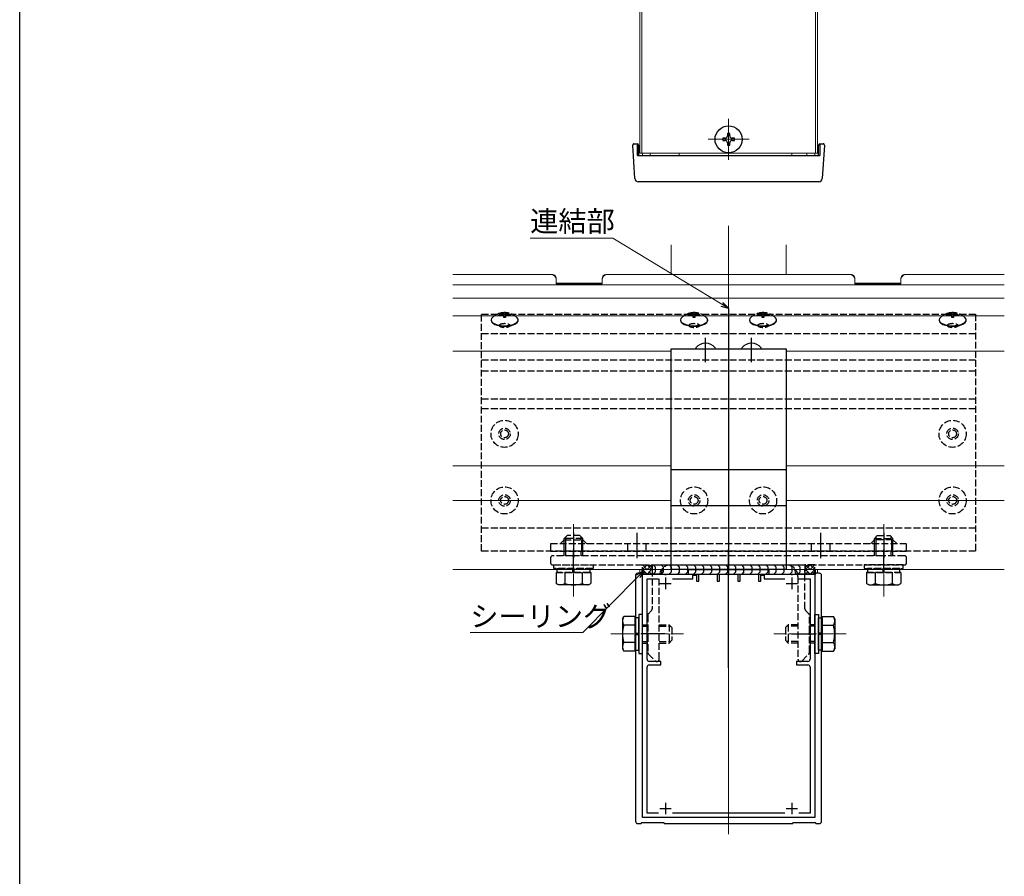
# Model space of a CAD drawing. Extents: x 0 to 990, y 0 to 1603.
# Drawn here: x 0 to 429, y 587 to 960 of the extents above; entities that cross this region are included whole.
import ezdxf

# ---------------------------------------------------------------- set-up
doc = ezdxf.new("R2010")
doc.units = 0
doc.linetypes.add('YCENTER_1', pattern=[13, 10, -1, 1, -1])
doc.linetypes.add('YHIDDEN_1', pattern=[4, 3, -1])
for name, color, linetype, lineweight in [('YKK_11', 7, 'CONTINUOUS', 30), ('YKK_12', 2, 'CONTINUOUS', 13), ('YKK_13', 4, 'CONTINUOUS', 30), ('YKK_D', 6, 'CONTINUOUS', 13)]:
    doc.layers.add(name, color=color, linetype=linetype, lineweight=lineweight)
doc.layers.add('YKK_ZWAK', color=7, linetype='CONTINUOUS')
doc.styles.get("Standard").update_dxf_attribs({"font": 'txt', "bigfont": 'BIGFONT'})

msp = doc.modelspace()

# ---------------------------------------------------------------- linework, layer by layer
at = {"layer": 'YKK_11', "linetype": 'ByBlock', "lineweight": -2}
for p, q in [((291.04, 718.31), (291.04, 720.31)), ((291.04, 720.31), (326.04, 720.31)), ((326.04, 720.31), (326.04, 718.31)), ((271.04, 612.31), (271.04, 718.31)), ((271.04, 718.31), (280.58, 718.31)), ((273.04, 681.31), (273.04, 716.31)), ((273.04, 716.31), (277.98, 716.31)), ((280.58, 718.31), (280.76, 718.19)), ((280.76, 718.19), (281.31, 718.19)), ((281.31, 718.19), (281.5, 718.31)), ((281.5, 718.31), (291.04, 718.31)), ((284.1, 716.31), (293.04, 716.31)), ((293.04, 716.31), (293.04, 717.81)), ((293.04, 717.81), (294.54, 717.81)), ((294.54, 717.81), (294.54, 715.31)), ((295.54, 715.31), (295.54, 718.31)), ((295.54, 718.31), (303.54, 718.31)), ((303.54, 718.31), (303.54, 715.31)), ((304.54, 715.31), (304.54, 718.31)), ((304.54, 718.31), (312.54, 718.31)), ((312.54, 718.31), (312.54, 715.31)), ((313.54, 715.31), (313.54, 718.31)), ((313.54, 718.31), (321.54, 718.31)), ((321.54, 718.31), (321.54, 715.31)), ((322.54, 715.31), (322.54, 717.81)), ((322.54, 717.81), (324.04, 717.81)), ((324.04, 717.81), (324.04, 716.31)), ((324.04, 716.31), (332.98, 716.31)), ((326.04, 718.31), (335.58, 718.31)), ((335.58, 718.31), (335.76, 718.19)), ((335.76, 718.19), (336.31, 718.19)), ((336.31, 718.19), (336.5, 718.31)), ((336.5, 718.31), (346.04, 718.31)), ((339.1, 716.31), (344.04, 716.31)), ((339.1, 716.31), (344.04, 716.31)), ((344.04, 716.31), (344.04, 681.31)), ((346.04, 718.31), (346.04, 612.31)), ((294.54, 715.31), (295.54, 715.31)), ((303.54, 715.31), (304.54, 715.31)), ((312.54, 715.31), (313.54, 715.31)), ((321.54, 715.31), (322.54, 715.31)), ((273.04, 614.31), (273.04, 677.81)), ((279.04, 680.31), (274.04, 680.31)), ((274.04, 678.81), (279.04, 678.81)), ((279.04, 678.81), (279.04, 680.31)), ((343.04, 680.31), (338.04, 680.31)), ((338.04, 680.31), (338.04, 678.81)), ((338.04, 678.81), (343.04, 678.81)), ((344.04, 677.81), (344.04, 614.31)), ((277.98, 614.31), (273.04, 614.31)), ((332.98, 614.31), (284.1, 614.31)), ((344.04, 614.31), (339.1, 614.31)), ((280.58, 612.31), (271.04, 612.31)), ((280.76, 612.43), (280.58, 612.31)), ((281.31, 612.43), (280.76, 612.43)), ((281.5, 612.31), (281.31, 612.43)), ((335.58, 612.31), (281.5, 612.31)), ((335.76, 612.43), (335.58, 612.31)), ((336.31, 612.43), (335.76, 612.43)), ((336.5, 612.31), (336.31, 612.43)), ((346.04, 612.31), (336.5, 612.31))]:
    msp.add_line(p, q, dxfattribs=at)
at = {"layer": 'YKK_11'}
for p, q in [((281.04, 716.81), (281.04, 711.81)), ((336.04, 716.81), (336.04, 711.81)), ((278.54, 714.31), (283.54, 714.31)), ((333.54, 714.31), (338.54, 714.31)), ((281.04, 618.81), (281.04, 613.81)), ((336.04, 618.81), (336.04, 613.81)), ((278.54, 616.31), (283.54, 616.31)), ((333.54, 616.31), (338.54, 616.31))]:
    msp.add_line(p, q, dxfattribs=at)
at = {"layer": 'YKK_11', "linetype": 'ByBlock', "lineweight": -2}
for centre, start, end in [((274.04, 681.31), 180, 270), ((274.04, 677.81), 90, 180), ((343.04, 681.31), 270, 360), ((343.04, 677.81), 0, 90)]:
    msp.add_arc(centre, 1, start, end, dxfattribs=at)
at = {"layer": 'YKK_12'}
for p, q in [((269.84, 1009.04), (269.84, 901.64)), ((270.74, 1009.44), (270.74, 901.64)), ((346.34, 1009.44), (346.34, 901.64)), ((347.24, 1009.04), (347.24, 901.64)), ((308.54, 916.54), (308.54, 898.74)), ((317.44, 907.64), (299.64, 907.64)), ((347.24, 901.64), (269.84, 901.64)), ((271.04, 900.64), (271.04, 901.64)), ((274.43, 901.64), (274.43, 900.64)), ((342.65, 900.64), (342.65, 901.64)), ((346.04, 900.64), (346.04, 901.64)), ((308.54, 869.99), (308.54, 605.08)), ((283.54, 861.69), (283.54, 848.78)), ((333.54, 861.69), (333.54, 848.78)), ((231.78, 848.78), (188.54, 848.78)), ((361.78, 848.78), (255.29, 848.78)), ((308.54, 848.78), (308.54, 816.4)), ((428.54, 848.78), (385.29, 848.78)), ((428.54, 844.27), (188.54, 844.27)), ((428.54, 838.49), (188.54, 838.49)), ((428.54, 830.74), (188.54, 830.74)), ((283.54, 815.4), (188.54, 815.4)), ((428.54, 815.4), (333.54, 815.4)), ((283.54, 765.4), (188.54, 765.4)), ((428.54, 765.4), (333.54, 765.4)), ((283.54, 750.4), (188.54, 750.4)), ((428.54, 750.4), (333.54, 750.4)), ((428.54, 720.4), (188.54, 720.4)), ((269.84, 718.71), (269.84, 720.41)), ((270.74, 718.44), (270.74, 720.41)), ((346.34, 718.44), (346.34, 720.41)), ((347.24, 718.71), (347.24, 720.41))]:
    msp.add_line(p, q, dxfattribs=at)
at = {"layer": 'YKK_12', "linetype": 'YHIDDEN_1'}
for p, q in [((287.04, 901.64), (287.04, 900.64)), ((336.04, 901.64), (336.04, 900.64))]:
    msp.add_line(p, q, dxfattribs=at)
at = {"layer": 'YKK_12', "linetype": 'Continuous'}
for p, q in [((233.54, 846.63), (233.54, 846.96)), ((233.54, 844.66), (233.54, 846.63)), ((253.54, 844.99), (233.54, 844.99)), ((253.54, 844.66), (233.54, 844.66)), ((253.54, 846.63), (253.54, 846.96)), ((253.54, 844.66), (253.54, 846.63)), ((363.54, 846.63), (363.54, 846.96)), ((363.54, 844.66), (363.54, 846.63)), ((363.54, 844.99), (383.54, 844.99)), ((363.54, 844.66), (383.54, 844.66)), ((383.54, 846.63), (383.54, 846.96)), ((383.54, 844.66), (383.54, 846.63))]:
    msp.add_line(p, q, dxfattribs=at)
at = {"layer": 'YKK_12', "linetype": 'YCENTER_1'}
for p, q in [((241.04, 708.6), (241.04, 740.1)), ((376.04, 708.6), (376.04, 740.1)), ((257.34, 692.3), (288.84, 692.3)), ((257.34, 692.3), (288.84, 692.3)), ((359.74, 692.3), (328.24, 692.3)), ((359.74, 692.3), (328.24, 692.3))]:
    msp.add_line(p, q, dxfattribs=at)
at = {"layer": 'YKK_12', "linetype": 'Continuous'}
for centre, radius, start, end in [((231.78, 847.04), 1.74, 33.1067, 98.18), ((231.24, 846.43), 2.35, 31.5681, 82.6638), ((255.29, 847.04), 1.74, 81.82, 146.8933), ((255.84, 846.43), 2.35, 97.3362, 148.4319), ((361.78, 847.04), 1.74, 33.1067, 98.18), ((361.24, 846.43), 2.35, 31.5681, 82.6638), ((385.29, 847.04), 1.74, 81.82, 146.8933), ((385.84, 846.43), 2.35, 97.3362, 148.4319), ((231.59, 846.96), 1.95, 0.0286, 32.1031), ((231.59, 846.63), 1.95, 0.0286, 32.1031), ((255.49, 846.96), 1.95, 147.8969, 179.9714), ((255.49, 846.63), 1.95, 147.8969, 179.9714), ((361.59, 846.96), 1.95, 0.0286, 32.1031), ((361.59, 846.63), 1.95, 0.0286, 32.1031), ((385.49, 846.96), 1.95, 147.8969, 179.9714), ((385.49, 846.63), 1.95, 147.8969, 179.9714)]:
    msp.add_arc(centre, radius, start, end, dxfattribs=at)
at = {"layer": 'YKK_13'}
for p, q in [((309.04, 910.14), (308.04, 910.14)), ((308.04, 910.14), (308.04, 909.14)), ((309.04, 909.14), (309.04, 910.14)), ((267.75, 890.55), (266.86, 905.11)), ((267.36, 905.64), (268.36, 905.64)), ((268.36, 905.64), (268.84, 905.64)), ((268.84, 905.64), (268.84, 905.11)), ((268.84, 900.64), (268.84, 905.11)), ((269.34, 905.14), (269.34, 900.64)), ((307.04, 908.14), (306.04, 908.14)), ((306.04, 908.14), (306.04, 907.14)), ((306.04, 907.14), (307.04, 907.14)), ((308.04, 906.14), (308.04, 905.14)), ((308.04, 905.14), (309.04, 905.14)), ((309.04, 905.14), (309.04, 906.14)), ((311.04, 908.14), (310.04, 908.14)), ((310.04, 907.14), (311.04, 907.14)), ((311.04, 907.14), (311.04, 908.14)), ((347.74, 900.64), (347.74, 905.14)), ((348.24, 905.64), (348.72, 905.64)), ((348.24, 905.64), (348.24, 905.11)), ((348.24, 905.11), (348.24, 900.64)), ((348.72, 905.64), (349.72, 905.64)), ((350.21, 905.11), (349.32, 890.55)), ((268.84, 900.64), (348.24, 900.64)), ((347.83, 889.14), (269.25, 889.14)), ((275.34, 722.31), (341.74, 722.31)), ((275.34, 722.31), (275.34, 718.31)), ((276.74, 721.31), (275.74, 722.31)), ((276.74, 719.31), (276.74, 721.31)), ((280.24, 721.31), (279.24, 722.31)), ((280.24, 719.31), (280.24, 721.31)), ((283.74, 721.31), (282.74, 722.31)), ((283.74, 719.31), (283.74, 721.31)), ((287.24, 721.31), (286.24, 722.31)), ((287.24, 719.31), (287.24, 721.31)), ((290.74, 721.31), (289.74, 722.31)), ((290.74, 719.31), (290.74, 721.31)), ((294.24, 721.31), (293.24, 722.31)), ((294.24, 719.31), (294.24, 721.31)), ((297.74, 721.31), (296.74, 722.31)), ((297.74, 719.31), (297.74, 721.31)), ((301.24, 721.31), (300.24, 722.31)), ((301.24, 719.31), (301.24, 721.31)), ((304.74, 721.31), (303.74, 722.31)), ((304.74, 719.31), (304.74, 721.31)), ((308.24, 721.31), (307.24, 722.31)), ((308.24, 719.31), (308.24, 721.31)), ((311.74, 721.31), (310.74, 722.31)), ((311.74, 719.31), (311.74, 721.31)), ((315.24, 721.31), (314.24, 722.31)), ((315.24, 719.31), (315.24, 721.31)), ((318.74, 721.31), (317.74, 722.31)), ((318.74, 719.31), (318.74, 721.31)), ((322.24, 721.31), (321.24, 722.31)), ((322.24, 719.31), (322.24, 721.31)), ((325.74, 721.31), (324.74, 722.31)), ((325.74, 719.31), (325.74, 721.31)), ((329.24, 721.31), (328.24, 722.31)), ((329.24, 719.31), (329.24, 721.31)), ((332.74, 721.31), (331.74, 722.31)), ((332.74, 719.31), (332.74, 721.31)), ((336.24, 721.31), (335.24, 722.31)), ((336.24, 719.31), (336.24, 721.31)), ((339.74, 721.31), (338.74, 722.31)), ((339.74, 719.31), (339.74, 721.31)), ((341.74, 722.31), (341.74, 718.31)), ((233.53, 718.3), (233.53, 714.18)), ((237.28, 718.3), (237.28, 714.18)), ((244.79, 718.28), (244.79, 714.18)), ((248.54, 718.3), (248.54, 714.18)), ((268.04, 717.71), (268.04, 610.71)), ((270.54, 718.71), (269.04, 718.71)), ((270.54, 718.71), (270.54, 718.44)), ((270.54, 718.44), (279.34, 718.44)), ((275.34, 718.31), (341.74, 718.31)), ((276.74, 719.31), (275.74, 718.31)), ((280.24, 719.31), (279.24, 718.31)), ((279.34, 718.44), (279.34, 718.71)), ((283.74, 719.31), (282.74, 718.31)), ((287.24, 719.31), (286.24, 718.31)), ((290.74, 719.31), (289.74, 718.31)), ((294.24, 719.31), (293.24, 718.31)), ((297.74, 719.31), (296.74, 718.31)), ((301.24, 719.31), (300.24, 718.31)), ((304.74, 719.31), (303.74, 718.31)), ((308.24, 719.31), (307.24, 718.31)), ((311.74, 719.31), (310.74, 718.31)), ((315.24, 719.31), (314.24, 718.31)), ((318.74, 719.31), (317.74, 718.31)), ((322.24, 719.31), (321.24, 718.31)), ((325.74, 719.31), (324.74, 718.31)), ((329.24, 719.31), (328.24, 718.31)), ((332.74, 719.31), (331.74, 718.31)), ((336.24, 719.31), (335.24, 718.31)), ((337.74, 718.44), (337.74, 718.71)), ((337.74, 718.44), (346.54, 718.44)), ((339.74, 719.31), (338.74, 718.31)), ((348.04, 718.71), (346.54, 718.71)), ((346.54, 718.44), (346.54, 718.71)), ((349.04, 610.71), (349.04, 717.71)), ((368.53, 718.3), (368.53, 714.18)), ((372.28, 718.28), (372.28, 714.18)), ((379.79, 718.3), (379.79, 714.18)), ((383.54, 718.3), (383.54, 714.18)), ((234.54, 713.6), (233.53, 714.18)), ((247.54, 713.6), (234.54, 713.6)), ((247.54, 713.6), (248.54, 714.18)), ((369.54, 713.6), (368.53, 714.18)), ((369.54, 713.6), (382.54, 713.6)), ((382.54, 713.6), (383.54, 714.18)), ((262.34, 698.8), (262.92, 699.81)), ((262.34, 698.8), (262.92, 699.81)), ((262.34, 698.8), (262.34, 685.8)), ((262.34, 698.8), (262.34, 685.8)), ((267.84, 699.81), (262.92, 699.81)), ((267.84, 699.81), (262.92, 699.81)), ((267.84, 684.8), (267.84, 699.81)), ((267.84, 684.8), (267.84, 699.81)), ((269.44, 699.35), (267.84, 699.35)), ((267.84, 699.35), (267.84, 685.25)), ((269.44, 699.35), (267.84, 699.35)), ((267.84, 699.35), (267.84, 685.25)), ((271.04, 700.8), (269.44, 700.8)), ((269.44, 700.8), (269.44, 683.8)), ((271.04, 700.8), (269.44, 700.8)), ((269.44, 700.8), (269.44, 683.8)), ((269.44, 685.25), (269.44, 699.35)), ((269.44, 685.25), (269.44, 699.35)), ((271.04, 683.8), (271.04, 700.8)), ((271.04, 683.8), (271.04, 700.8)), ((346.04, 700.8), (347.64, 700.8)), ((346.04, 683.8), (346.04, 700.8)), ((346.04, 700.8), (347.64, 700.8)), ((346.04, 683.8), (346.04, 700.8)), ((347.64, 700.8), (347.64, 683.8)), ((347.64, 700.8), (347.64, 683.8)), ((347.64, 699.35), (349.24, 699.35)), ((347.64, 685.25), (347.64, 699.35)), ((347.64, 699.35), (349.24, 699.35)), ((347.64, 685.25), (347.64, 699.35)), ((349.24, 684.8), (349.24, 699.81)), ((349.24, 699.81), (354.16, 699.81)), ((349.24, 684.8), (349.24, 699.81)), ((349.24, 699.81), (354.16, 699.81)), ((349.24, 699.35), (349.24, 685.25)), ((349.24, 699.35), (349.24, 685.25)), ((354.74, 698.8), (354.16, 699.81)), ((354.74, 698.8), (354.16, 699.81)), ((354.74, 698.8), (354.74, 685.8)), ((354.74, 698.8), (354.74, 685.8)), ((267.84, 696.05), (262.92, 696.05)), ((267.84, 696.05), (262.92, 696.05)), ((349.24, 696.05), (354.16, 696.05)), ((349.24, 696.05), (354.16, 696.05)), ((267.84, 692.55), (269.44, 692.55)), ((267.84, 692.55), (269.44, 692.55)), ((267.84, 692.05), (269.44, 692.05)), ((267.84, 692.05), (269.44, 692.05)), ((349.24, 692.55), (347.64, 692.55)), ((349.24, 692.55), (347.64, 692.55)), ((349.24, 692.05), (347.64, 692.05)), ((349.24, 692.05), (347.64, 692.05)), ((262.34, 685.8), (262.92, 684.8)), ((262.34, 685.8), (262.92, 684.8)), ((267.84, 688.55), (262.92, 688.55)), ((267.84, 688.55), (262.92, 688.55)), ((349.24, 688.55), (354.16, 688.55)), ((349.24, 688.55), (354.16, 688.55)), ((354.74, 685.8), (354.16, 684.8)), ((354.74, 685.8), (354.16, 684.8)), ((267.84, 684.8), (262.92, 684.8)), ((267.84, 684.8), (262.92, 684.8)), ((267.84, 685.25), (269.44, 685.25)), ((267.84, 685.25), (269.44, 685.25)), ((269.44, 683.8), (271.04, 683.8)), ((269.44, 683.8), (271.04, 683.8)), ((347.64, 683.8), (346.04, 683.8)), ((347.64, 683.8), (346.04, 683.8)), ((349.24, 685.25), (347.64, 685.25)), ((349.24, 685.25), (347.64, 685.25)), ((349.24, 684.8), (354.16, 684.8)), ((349.24, 684.8), (354.16, 684.8)), ((269.04, 609.71), (270.54, 609.71)), ((270.54, 610.1), (270.54, 609.71)), ((280.54, 610.1), (270.54, 610.1)), ((280.54, 609.71), (280.54, 610.1)), ((280.54, 609.71), (336.54, 609.71)), ((336.54, 609.71), (336.54, 610.1)), ((346.54, 610.1), (336.54, 610.1)), ((346.54, 609.71), (346.54, 610.1)), ((346.54, 609.71), (348.04, 609.71))]:
    msp.add_line(p, q, dxfattribs=at)
at = {"layer": 'YKK_13', "linetype": 'YHIDDEN_1', "lineweight": -2}
for p, q in [((201.04, 728.3), (201.04, 831.52)), ((201.04, 831.52), (416.04, 831.52)), ((416.04, 831.52), (416.04, 728.3)), ((201.04, 823.05), (416.04, 823.05)), ((201.04, 811.56), (416.04, 811.56)), ((201.04, 806.86), (416.04, 806.86)), ((201.04, 794.68), (416.04, 794.68)), ((201.04, 790.41), (416.04, 790.41)), ((201.04, 738.5), (416.04, 738.5)), ((235.24, 731.5), (237.04, 733.3)), ((237.04, 733.3), (245.04, 733.3)), ((245.04, 733.3), (246.84, 731.5)), ((372.04, 733.3), (370.24, 731.5)), ((380.04, 733.3), (372.04, 733.3)), ((381.84, 731.5), (380.04, 733.3)), ((386.04, 731.5), (231.04, 731.5)), ((231.04, 731.5), (231.04, 728.3)), ((386.04, 728.3), (386.04, 731.5)), ((416.04, 728.3), (201.04, 728.3)), ((231.04, 728.3), (386.04, 728.3)), ((231.04, 725.3), (231.04, 723.3)), ((240.58, 726.3), (232.04, 726.3)), ((240.76, 726.18), (240.58, 726.3)), ((241.31, 726.18), (240.76, 726.18)), ((241.5, 726.3), (241.31, 726.18)), ((375.58, 726.3), (241.5, 726.3)), ((375.76, 726.18), (375.58, 726.3)), ((376.31, 726.18), (375.76, 726.18)), ((376.5, 726.3), (376.31, 726.18)), ((385.04, 726.3), (376.5, 726.3)), ((386.04, 723.3), (386.04, 725.3)), ((232.04, 722.3), (273.34, 722.3)), ((275.34, 720.3), (275.34, 703.22)), ((283.34, 722.3), (308.08, 722.3)), ((308.08, 722.3), (308.26, 722.42)), ((308.26, 722.42), (308.81, 722.42)), ((308.81, 722.42), (309, 722.3)), ((309, 722.3), (333.74, 722.3)), ((341.74, 703.22), (341.74, 720.3)), ((343.74, 722.3), (385.04, 722.3)), ((278.34, 681.3), (278.34, 717.3)), ((338.74, 717.3), (338.74, 681.3)), ((273.34, 700.39), (273.34, 692.76)), ((275.04, 702.51), (273.63, 701.09)), ((343.44, 701.09), (342.03, 702.51)), ((343.74, 692.76), (343.74, 700.39)), ((273.34, 692.76), (273.46, 692.58)), ((273.46, 692.03), (273.34, 691.84)), ((273.34, 691.84), (273.34, 684.22)), ((273.46, 692.58), (273.46, 692.03)), ((343.62, 692.58), (343.74, 692.76)), ((343.62, 692.03), (343.62, 692.58)), ((343.74, 691.84), (343.62, 692.03)), ((343.74, 684.22), (343.74, 691.84)), ((273.63, 683.51), (276.54, 680.59)), ((340.53, 680.59), (343.44, 683.51)), ((277.25, 680.3), (277.34, 680.3)), ((339.74, 680.3), (339.82, 680.3))]:
    msp.add_line(p, q, dxfattribs=at)
at = {"layer": 'YKK_13', "linetype": 'YHIDDEN_1'}
for p, q in [((210.69, 831.6), (210.69, 832.14)), ((210.69, 831.3), (210.69, 831.6)), ((211.39, 832.14), (211.39, 831.6)), ((211.39, 831.3), (211.39, 831.6)), ((293.19, 831.6), (293.19, 832.14)), ((293.19, 831.3), (293.19, 831.6)), ((293.89, 832.14), (293.89, 831.6)), ((293.89, 831.3), (293.89, 831.6)), ((323.19, 831.6), (323.19, 832.14)), ((323.19, 831.3), (323.19, 831.6)), ((323.89, 832.14), (323.89, 831.6)), ((323.89, 831.3), (323.89, 831.6)), ((405.69, 831.6), (405.69, 832.14)), ((405.69, 831.3), (405.69, 831.6)), ((406.39, 832.14), (406.39, 831.6)), ((406.39, 831.3), (406.39, 831.6)), ((205.32, 829.59), (205.14, 828.97)), ((205.14, 828.97), (205.14, 828.75)), ((205.14, 828.97), (205.32, 828.35)), ((205.14, 828.75), (205.32, 828.13)), ((205.61, 829.95), (205.32, 829.59)), ((205.32, 828.35), (205.87, 827.77)), ((205.32, 828.13), (205.87, 827.55)), ((205.87, 827.77), (206.74, 827.27)), ((205.87, 827.55), (206.74, 827.04)), ((206.74, 827.27), (207.88, 826.87)), ((208.54, 830.93), (208.54, 831.23)), ((210.69, 830.02), (210.69, 831.3)), ((211.39, 830.44), (210.69, 830.44)), ((211.39, 831.3), (211.39, 830.02)), ((213.54, 831.23), (213.54, 830.93)), ((214.8, 827.05), (215.81, 827.51)), ((214.8, 826.83), (215.81, 827.28)), ((215.81, 827.51), (216.52, 828.06)), ((215.81, 827.28), (216.52, 827.83)), ((216.52, 829.89), (216.47, 829.95)), ((216.89, 829.29), (216.52, 829.89)), ((216.52, 828.06), (216.89, 828.66)), ((216.52, 827.83), (216.89, 828.44)), ((216.89, 828.66), (216.89, 829.29)), ((216.89, 828.44), (216.94, 828.75)), ((216.94, 828.75), (216.94, 828.97)), ((287.82, 829.59), (287.64, 828.97)), ((287.64, 828.97), (287.64, 828.75)), ((287.64, 828.97), (287.82, 828.35)), ((287.64, 828.75), (287.82, 828.13)), ((288.11, 829.95), (287.82, 829.59)), ((287.82, 828.35), (288.37, 827.77)), ((287.82, 828.13), (288.37, 827.55)), ((288.37, 827.77), (289.24, 827.27)), ((288.37, 827.55), (289.24, 827.04)), ((289.24, 827.27), (290.38, 826.87)), ((291.04, 830.93), (291.04, 831.23)), ((293.19, 830.02), (293.19, 831.3)), ((293.89, 830.44), (293.19, 830.44)), ((293.89, 831.3), (293.89, 830.02)), ((296.04, 831.23), (296.04, 830.93)), ((297.3, 827.05), (298.31, 827.51)), ((297.3, 826.83), (298.31, 827.28)), ((298.31, 827.51), (299.02, 828.06)), ((298.31, 827.28), (299.02, 827.83)), ((299.02, 829.89), (298.97, 829.95)), ((299.39, 829.29), (299.02, 829.89)), ((299.02, 828.06), (299.39, 828.66)), ((299.02, 827.83), (299.39, 828.44)), ((299.39, 828.66), (299.39, 829.29)), ((299.39, 828.44), (299.44, 828.75)), ((299.44, 828.75), (299.44, 828.97)), ((317.82, 829.59), (317.64, 828.97)), ((317.64, 828.97), (317.64, 828.75)), ((317.64, 828.97), (317.82, 828.35)), ((317.64, 828.75), (317.82, 828.13)), ((318.11, 829.95), (317.82, 829.59)), ((317.82, 828.35), (318.37, 827.77)), ((317.82, 828.13), (318.37, 827.55)), ((318.37, 827.77), (319.24, 827.27)), ((318.37, 827.55), (319.24, 827.04)), ((319.24, 827.27), (320.38, 826.87)), ((321.04, 830.93), (321.04, 831.23)), ((323.19, 830.02), (323.19, 831.3)), ((323.89, 830.44), (323.19, 830.44)), ((323.89, 831.3), (323.89, 830.02)), ((326.04, 831.23), (326.04, 830.93)), ((327.3, 827.05), (328.31, 827.51)), ((327.3, 826.83), (328.31, 827.28)), ((328.31, 827.51), (329.02, 828.06)), ((328.31, 827.28), (329.02, 827.83)), ((329.02, 829.89), (328.97, 829.95)), ((329.39, 829.29), (329.02, 829.89)), ((329.02, 828.06), (329.39, 828.66)), ((329.02, 827.83), (329.39, 828.44)), ((329.39, 828.66), (329.39, 829.29)), ((329.39, 828.44), (329.44, 828.75)), ((329.44, 828.75), (329.44, 828.97)), ((400.32, 829.59), (400.14, 828.97)), ((400.14, 828.97), (400.14, 828.75)), ((400.14, 828.97), (400.32, 828.35)), ((400.14, 828.75), (400.32, 828.13)), ((400.61, 829.95), (400.32, 829.59)), ((400.32, 828.35), (400.87, 827.77)), ((400.32, 828.13), (400.87, 827.55)), ((400.87, 827.77), (401.74, 827.27)), ((400.87, 827.55), (401.74, 827.04)), ((401.74, 827.27), (402.88, 826.87)), ((403.54, 830.93), (403.54, 831.23)), ((405.69, 830.02), (405.69, 831.3)), ((406.39, 830.44), (405.69, 830.44)), ((406.39, 831.3), (406.39, 830.02)), ((408.54, 831.23), (408.54, 830.93)), ((409.8, 827.05), (410.81, 827.51)), ((409.8, 826.83), (410.81, 827.28)), ((410.81, 827.51), (411.52, 828.06)), ((410.81, 827.28), (411.52, 827.83)), ((411.52, 829.89), (411.47, 829.95)), ((411.89, 829.29), (411.52, 829.89)), ((411.52, 828.06), (411.89, 828.66)), ((411.52, 827.83), (411.89, 828.44)), ((411.89, 828.66), (411.89, 829.29)), ((411.89, 828.44), (411.94, 828.75)), ((411.94, 828.75), (411.94, 828.97)), ((206.74, 827.04), (207.88, 826.64)), ((207.88, 826.87), (209.22, 826.6)), ((207.88, 826.64), (209.22, 826.38)), ((208.54, 826.49), (208.54, 826.39)), ((209.22, 826.6), (210.67, 826.49)), ((209.22, 826.38), (210.67, 826.26)), ((210.67, 826.49), (212.14, 826.53)), ((210.67, 826.26), (212.14, 826.3)), ((212.14, 826.53), (213.55, 826.72)), ((212.14, 826.3), (213.55, 826.49)), ((213.54, 826.39), (213.54, 826.49)), ((213.55, 826.72), (214.8, 827.05)), ((213.55, 826.49), (214.8, 826.83)), ((289.24, 827.04), (290.38, 826.64)), ((290.38, 826.87), (291.71, 826.6)), ((290.38, 826.64), (291.71, 826.38)), ((291.04, 826.49), (291.04, 826.39)), ((291.71, 826.6), (293.17, 826.49)), ((291.71, 826.38), (293.17, 826.26)), ((293.17, 826.49), (294.64, 826.53)), ((293.17, 826.26), (294.64, 826.3)), ((294.64, 826.53), (296.05, 826.72)), ((294.64, 826.3), (296.05, 826.49)), ((296.04, 826.39), (296.04, 826.49)), ((296.05, 826.72), (297.3, 827.05)), ((296.05, 826.49), (297.3, 826.83)), ((319.24, 827.04), (320.38, 826.64)), ((320.38, 826.87), (321.71, 826.6)), ((320.38, 826.64), (321.71, 826.38)), ((321.04, 826.49), (321.04, 826.39)), ((321.71, 826.6), (323.17, 826.49)), ((321.71, 826.38), (323.17, 826.26)), ((323.17, 826.49), (324.64, 826.53)), ((323.17, 826.26), (324.64, 826.3)), ((324.64, 826.53), (326.05, 826.72)), ((324.64, 826.3), (326.05, 826.49)), ((326.04, 826.39), (326.04, 826.49)), ((326.05, 826.72), (327.3, 827.05)), ((326.05, 826.49), (327.3, 826.83)), ((401.74, 827.04), (402.88, 826.64)), ((402.88, 826.87), (404.21, 826.6)), ((402.88, 826.64), (404.21, 826.38)), ((403.54, 826.49), (403.54, 826.39)), ((404.21, 826.6), (405.67, 826.49)), ((404.21, 826.38), (405.67, 826.26)), ((405.67, 826.49), (407.14, 826.53)), ((405.67, 826.26), (407.14, 826.3)), ((407.14, 826.53), (408.55, 826.72)), ((407.14, 826.3), (408.55, 826.49)), ((408.54, 826.39), (408.54, 826.49)), ((408.55, 826.72), (409.8, 827.05)), ((408.55, 826.49), (409.8, 826.83)), ((237.04, 733.9), (238.24, 735.1)), ((245.04, 733.9), (237.04, 733.9)), ((237.04, 733.3), (237.04, 733.9)), ((237.72, 733.3), (237.72, 734.58)), ((243.84, 735.1), (238.24, 735.1)), ((245.04, 733.9), (243.84, 735.1)), ((244.36, 733.3), (244.36, 734.58)), ((245.04, 733.3), (245.04, 733.9)), ((372.04, 733.9), (373.24, 735.1)), ((372.04, 733.3), (372.04, 733.9)), ((372.04, 733.9), (380.04, 733.9)), ((372.72, 733.3), (372.72, 734.58)), ((373.24, 735.1), (378.84, 735.1)), ((380.04, 733.9), (378.84, 735.1)), ((379.36, 733.3), (379.36, 734.58)), ((380.04, 733.3), (380.04, 733.9)), ((237.04, 726.3), (237.04, 728.3)), ((237.72, 726.3), (237.72, 728.3)), ((244.36, 726.3), (244.36, 728.3)), ((245.04, 726.3), (245.04, 728.3)), ((372.04, 726.3), (372.04, 728.3)), ((372.72, 726.3), (372.72, 728.3)), ((379.36, 726.3), (379.36, 728.3)), ((380.04, 726.3), (380.04, 728.3)), ((232.54, 720.7), (232.54, 722.3)), ((232.54, 722.3), (249.54, 722.3)), ((249.54, 720.7), (232.54, 720.7)), ((233.99, 720.7), (248.09, 720.7)), ((233.99, 719.1), (233.99, 720.7)), ((240.79, 719.1), (240.79, 720.7)), ((241.29, 719.1), (241.29, 720.7)), ((248.09, 720.7), (248.09, 719.1)), ((249.54, 722.3), (249.54, 720.7)), ((271.04, 718.31), (271.04, 722.31)), ((271.04, 722.31), (275.34, 722.31)), ((271.04, 722.31), (275.04, 718.31)), ((275.04, 722.31), (271.04, 718.31)), ((273.04, 722.31), (271.04, 720.31)), ((271.04, 720.31), (273.04, 718.31)), ((273.04, 722.31), (275.34, 720.01)), ((275.34, 720.61), (273.04, 718.31)), ((275.04, 722.31), (275.34, 722.01)), ((275.34, 722.31), (275.34, 718.31)), ((346.04, 722.31), (341.74, 722.31)), ((341.74, 722.31), (341.74, 718.31)), ((344.04, 722.31), (341.74, 720.01)), ((342.04, 722.31), (341.74, 722.01)), ((341.74, 720.61), (344.04, 718.31)), ((346.04, 722.31), (342.04, 718.31)), ((342.04, 722.31), (346.04, 718.31)), ((344.04, 722.31), (346.04, 720.31)), ((346.04, 720.31), (344.04, 718.31)), ((346.04, 718.31), (346.04, 722.31)), ((367.54, 722.3), (367.54, 720.7)), ((384.54, 722.3), (367.54, 722.3)), ((367.54, 720.7), (384.54, 720.7)), ((383.09, 720.7), (368.99, 720.7)), ((368.99, 720.7), (368.99, 719.1)), ((375.79, 719.1), (375.79, 720.7)), ((376.29, 719.1), (376.29, 720.7)), ((383.09, 719.1), (383.09, 720.7)), ((384.54, 720.7), (384.54, 722.3)), ((233.53, 719.1), (248.54, 719.1)), ((233.53, 719.1), (233.53, 718.3)), ((248.09, 719.1), (233.99, 719.1)), ((237.28, 719.1), (237.28, 718.3)), ((244.79, 719.1), (244.79, 718.28)), ((248.54, 719.1), (248.54, 718.3)), ((275.34, 718.31), (271.04, 718.31)), ((275.34, 718.61), (275.04, 718.31)), ((341.74, 718.61), (342.04, 718.31)), ((341.74, 718.31), (346.04, 718.31)), ((383.54, 719.1), (368.53, 719.1)), ((368.53, 719.1), (368.53, 718.3)), ((368.99, 719.1), (383.09, 719.1)), ((372.28, 719.1), (372.28, 718.28)), ((379.79, 719.1), (379.79, 718.3)), ((383.54, 719.1), (383.54, 718.3)), ((271.04, 696.3), (273.34, 696.3)), ((271.04, 696.3), (273.34, 696.3)), ((271.04, 695.62), (273.34, 695.62)), ((271.04, 695.62), (273.34, 695.62)), ((278.34, 696.3), (282.64, 696.3)), ((278.34, 696.3), (282.64, 696.3)), ((278.34, 695.62), (283.32, 695.62)), ((278.34, 695.62), (283.32, 695.62)), ((282.64, 696.3), (283.84, 695.1)), ((282.64, 696.3), (282.64, 688.3)), ((282.64, 696.3), (283.84, 695.1)), ((282.64, 696.3), (282.64, 688.3)), ((283.84, 695.1), (283.84, 689.5)), ((283.84, 695.1), (283.84, 689.5)), ((334.44, 696.3), (333.24, 695.1)), ((334.44, 696.3), (333.24, 695.1)), ((333.24, 695.1), (333.24, 689.5)), ((333.24, 695.1), (333.24, 689.5)), ((338.74, 695.62), (333.76, 695.62)), ((338.74, 695.62), (333.76, 695.62)), ((338.74, 696.3), (334.44, 696.3)), ((334.44, 696.3), (334.44, 688.3)), ((338.74, 696.3), (334.44, 696.3)), ((334.44, 696.3), (334.44, 688.3)), ((346.04, 696.3), (343.74, 696.3)), ((346.04, 696.3), (343.74, 696.3)), ((346.04, 695.62), (343.74, 695.62)), ((346.04, 695.62), (343.74, 695.62)), ((271.04, 688.98), (273.34, 688.98)), ((271.04, 688.98), (273.34, 688.98)), ((271.04, 688.3), (273.34, 688.3)), ((271.04, 688.3), (273.34, 688.3)), ((278.34, 688.98), (283.32, 688.98)), ((278.34, 688.98), (283.32, 688.98)), ((278.34, 688.3), (282.64, 688.3)), ((278.34, 688.3), (282.64, 688.3)), ((282.64, 688.3), (283.84, 689.5)), ((282.64, 688.3), (283.84, 689.5)), ((334.44, 688.3), (333.24, 689.5)), ((334.44, 688.3), (333.24, 689.5)), ((338.74, 688.98), (333.76, 688.98)), ((338.74, 688.98), (333.76, 688.98)), ((338.74, 688.3), (334.44, 688.3)), ((338.74, 688.3), (334.44, 688.3)), ((346.04, 688.98), (343.74, 688.98)), ((346.04, 688.98), (343.74, 688.98)), ((346.04, 688.3), (343.74, 688.3)), ((346.04, 688.3), (343.74, 688.3))]:
    msp.add_line(p, q, dxfattribs=at)
at = {"layer": 'YKK_13', "lineweight": -2}
for p, q in [((308.54, 834.02), (308.54, 725.8)), ((298.54, 810.65), (298.54, 821.15)), ((308.54, 818.9), (308.54, 717.9)), ((318.54, 810.65), (318.54, 821.15)), ((241.04, 719.51), (241.04, 729.09)), ((376.04, 719.51), (376.04, 729.09)), ((281.13, 692.3), (270.54, 692.3)), ((335.94, 692.3), (346.53, 692.3))]:
    msp.add_line(p, q, dxfattribs=at)
at = {"layer": 'YKK_13', "linetype": 'ByBlock', "lineweight": -2}
for p, q in [((283.54, 720.4), (283.54, 816.4)), ((283.54, 816.4), (333.54, 816.4)), ((333.54, 816.4), (333.54, 720.4)), ((283.54, 763.93), (333.54, 763.93)), ((283.54, 748.17), (333.54, 748.17)), ((237.04, 728.3), (237.04, 733.3)), ((237.59, 733.3), (237.59, 728.3)), ((241.04, 736.3), (241.04, 725.3)), ((244.49, 733.3), (244.49, 728.3)), ((245.04, 728.3), (245.04, 733.3)), ((268.54, 736.3), (268.54, 725.3)), ((308.54, 736.3), (308.54, 725.3)), ((348.54, 736.3), (348.54, 725.3)), ((372.04, 728.3), (372.04, 733.3)), ((372.59, 733.3), (372.59, 728.3)), ((376.04, 736.3), (376.04, 725.3)), ((379.49, 733.3), (379.49, 728.3)), ((380.04, 728.3), (380.04, 733.3)), ((264.54, 731.5), (264.54, 728.3)), ((272.54, 731.5), (272.54, 728.3)), ((344.54, 731.5), (344.54, 728.3)), ((352.54, 731.5), (352.54, 728.3)), ((333.54, 720.4), (283.54, 720.4))]:
    msp.add_line(p, q, dxfattribs=at)
at = {"layer": 'YKK_13', "linetype": 'Continuous', "ltscale": 0.5}
for p, q in [((294.56, 816.4), (302.51, 816.4)), ((314.56, 816.4), (322.51, 816.4))]:
    msp.add_line(p, q, dxfattribs=at)
at = {"layer": 'YKK_13', "lineweight": -2, "ltscale": 3}
msp.add_line((308.54, 677.51), (308.54, 729.09), dxfattribs=at)
at = {"layer": 'YKK_13'}
msp.add_circle((308.54, 907.64), 5.9, dxfattribs=at)
at = {"layer": 'YKK_13', "linetype": 'YHIDDEN_1'}
for centre, radius in [((211.03, 779.4), 5.9), ((406.03, 779.4), 5.9), ((211.03, 779.4), 2.5), ((211.03, 779.4), 1.7), ((406.03, 779.4), 2.5), ((406.03, 779.4), 1.7), ((211.04, 750.4), 5.9), ((293.54, 750.4), 5.9), ((323.54, 750.4), 5.9), ((406.04, 750.4), 5.9), ((211.04, 750.4), 2.5), ((211.04, 750.4), 1.7), ((293.54, 750.4), 2.5), ((293.54, 750.4), 1.7), ((323.54, 750.4), 2.5), ((323.54, 750.4), 1.7), ((406.04, 750.4), 2.5), ((406.04, 750.4), 1.7)]:
    msp.add_circle(centre, radius, dxfattribs=at)
at = {"layer": 'YKK_13'}
for centre, radius, start, end in [((307.04, 909.14), 1, 270, 0), ((310.04, 909.14), 1, 180, 270), ((307.04, 906.14), 1, 0, 90), ((310.04, 906.14), 1, 90, 180), ((282.84, 718.71), 3.5, 145.1501, 180), ((334.24, 718.71), 3.5, 0, 34.8499), ((235.41, 716.92), 3.32, 235.6158, 304.3842), ((241.04, 726.02), 12.42, 252.412, 287.588), ((246.67, 716.92), 3.32, 235.6158, 304.3842), ((370.41, 716.92), 3.32, 235.6158, 304.3842), ((376.04, 726.02), 12.42, 252.412, 287.588), ((381.67, 716.92), 3.32, 235.6158, 304.3842), ((265.66, 697.93), 3.32, 145.6158, 214.3842), ((265.66, 697.93), 3.32, 145.6158, 214.3842), ((351.42, 697.93), 3.32, 325.6158, 34.3842), ((351.42, 697.93), 3.32, 325.6158, 34.3842), ((274.76, 692.3), 12.42, 162.412, 197.588), ((274.76, 692.3), 12.42, 162.412, 197.588), ((342.32, 692.3), 12.42, 342.412, 17.588), ((342.32, 692.3), 12.42, 342.412, 17.588), ((265.66, 686.67), 3.32, 145.6158, 214.3842), ((265.66, 686.67), 3.32, 145.6158, 214.3842), ((351.42, 686.67), 3.32, 325.6158, 34.3842), ((351.42, 686.67), 3.32, 325.6158, 34.3842)]:
    msp.add_arc(centre, radius, start, end, dxfattribs=at)
at = {"layer": 'YKK_13', "linetype": 'Continuous'}
for centre, radius, start, end in [((267.36, 905.14), 0.5, 90, 183.5), ((268.84, 905.14), 0.5, 0, 90), ((348.24, 905.14), 0.5, 90, 180), ((349.72, 905.14), 0.5, 356.5, 90), ((269.25, 890.64), 1.5, 183.5, 270), ((347.83, 890.64), 1.5, 270, 356.5)]:
    msp.add_arc(centre, radius, start, end, dxfattribs=at)
at = {"layer": 'YKK_13', "linetype": 'YHIDDEN_1'}
for centre, radius, start, end in [((211.04, 824.49), 7.7, 90, 134.8208), ((211.03, 823.21), 8.4, 92.3344, 107.2597), ((211.04, 824.11), 8.03, 87.5023, 92.4977), ((211.04, 824.49), 7.7, 45.1792, 90), ((211.05, 823.21), 8.4, 72.7403, 87.6656), ((293.54, 824.49), 7.7, 90, 134.8208), ((293.53, 823.21), 8.4, 92.3344, 107.2597), ((293.54, 824.11), 8.03, 87.5023, 92.4977), ((293.54, 824.49), 7.7, 45.1792, 90), ((293.55, 823.21), 8.4, 72.7393, 87.6666), ((323.54, 824.49), 7.7, 90, 134.8208), ((323.53, 823.21), 8.4, 92.3338, 107.2603), ((323.54, 824.11), 8.03, 87.5023, 92.4977), ((323.54, 824.49), 7.7, 45.1792, 90), ((323.55, 823.21), 8.4, 72.7403, 87.6656), ((406.04, 824.49), 7.7, 90, 134.8208), ((406.03, 823.21), 8.4, 92.3331, 107.2604), ((406.04, 824.11), 8.03, 87.5023, 92.4977), ((406.04, 824.49), 7.7, 45.1792, 90), ((406.05, 823.21), 8.4, 72.7398, 87.6656), ((211.03, 822.91), 8.4, 92.3344, 107.2597), ((211.04, 822), 8.03, 87.5023, 92.4977), ((211.05, 822.91), 8.4, 72.7403, 87.6656), ((293.53, 822.91), 8.4, 92.3344, 107.2597), ((293.54, 822), 8.03, 87.5023, 92.4977), ((293.55, 822.91), 8.4, 72.7393, 87.6666), ((323.53, 822.91), 8.4, 92.3338, 107.2603), ((323.54, 822), 8.03, 87.5023, 92.4977), ((323.55, 822.91), 8.4, 72.7403, 87.6656), ((406.03, 822.91), 8.4, 92.3331, 107.2604), ((406.04, 822), 8.03, 87.5023, 92.4977), ((406.05, 822.91), 8.4, 72.7398, 87.6656)]:
    msp.add_arc(centre, radius, start, end, dxfattribs=at)
at = {"layer": 'YKK_13', "linetype": 'Continuous', "ltscale": 0.5}
for centre, radius, start, end in [((298.54, 813.6), 5.3, 37.7141, 142.2859), ((318.54, 813.6), 5.3, 37.7141, 142.2859), ((294.56, 816.68), 0.274, 142.2859, 270), ((302.51, 816.68), 0.274, 270, 37.7141), ((314.56, 816.68), 0.274, 142.2859, 270), ((322.51, 816.68), 0.274, 270, 37.7141)]:
    msp.add_arc(centre, radius, start, end, dxfattribs=at)
at = {"layer": 'YKK_13', "linetype": 'YHIDDEN_1', "lineweight": -2}
for centre, radius, start, end in [((232.04, 725.3), 1, 90, 180), ((385.04, 725.3), 1, 0, 90), ((232.04, 723.3), 1, 180, 270), ((273.34, 720.3), 2, 0, 90), ((283.34, 717.3), 5, 90, 180), ((333.74, 717.3), 5, 0, 90), ((343.74, 720.3), 2, 90, 180), ((385.04, 723.3), 1, 270, 360), ((274.34, 703.22), 1, 315, 0), ((342.74, 703.22), 1, 180, 225), ((274.34, 700.39), 1, 135, 180), ((342.74, 700.39), 1, 360, 45), ((274.34, 684.22), 1, 180, 225), ((342.74, 684.22), 1, 315, 0), ((277.25, 681.3), 1, 225, 270), ((277.34, 681.3), 1, 270, 360), ((339.74, 681.3), 1, 180, 270), ((339.82, 681.3), 1, 270, 315)]:
    msp.add_arc(centre, radius, start, end, dxfattribs=at)
for centre in [(211.04, 826.56), (293.54, 826.56), (323.54, 826.56), (406.04, 826.56)]:
    msp.add_ellipse(centre, major_axis=(2.25, 0), ratio=0.422618, start_param=3.141593, end_param=9.424778, dxfattribs=at)
at = {"layer": 'YKK_13'}
for centre, major_axis in [((269.04, 717.71), (-0.709, 0.709)), ((348.04, 717.71), (0.709, 0.709)), ((269.04, 610.71), (-0.709, -0.709)), ((348.04, 610.71), (0.709, -0.709))]:
    msp.add_ellipse(centre, major_axis=major_axis, ratio=0.997265, start_param=5.499157, end_param=7.067214, dxfattribs=at)
at = {"layer": 'YKK_D', "extrusion": (0, 0, -1)}
for p, q in [((258.18, 864.55), (222.18, 864.55)), ((305.63, 835.82), (258.18, 864.55))]:
    msp.add_line(p, q, dxfattribs=at)
at = {"layer": 'YKK_D', "linetype": 'ByBlock', "lineweight": -2, "extrusion": (0, 0, -1)}
for p, q in [((308.54, 834.06), (305.63, 835.82)), ((308.54, 834.06), (306.1, 836.6)), ((305.16, 835.04), (308.54, 834.06))]:
    msp.add_line(p, q, dxfattribs=at)
at = {"layer": 'YKK_D'}
for p, q in [((269.2, 717.34), (245.08, 692.86)), ((245.08, 692.86), (196.08, 692.86))]:
    msp.add_line(p, q, dxfattribs=at)
at = {"layer": 'YKK_D', "linetype": 'ByBlock', "lineweight": -2}
for p, q in [((268.55, 717.98), (271.58, 719.76)), ((271.58, 719.76), (269.2, 717.34)), ((271.58, 719.76), (269.85, 716.7))]:
    msp.add_line(p, q, dxfattribs=at)
at = {"layer": 'YKK_ZWAK'}
msp.add_line((0, 0), (0, 1560), dxfattribs=at)

# ---------------------------------------------------------------- texts
at = {"layer": 'YKK_D'}
for s, p in [('連結部', (222.18, 867.45)), ('シーリング', (196.08, 695.45))]:
    msp.add_text(s, height=9, dxfattribs=at).set_placement(p)

doc.saveas('drawing.dxf')
